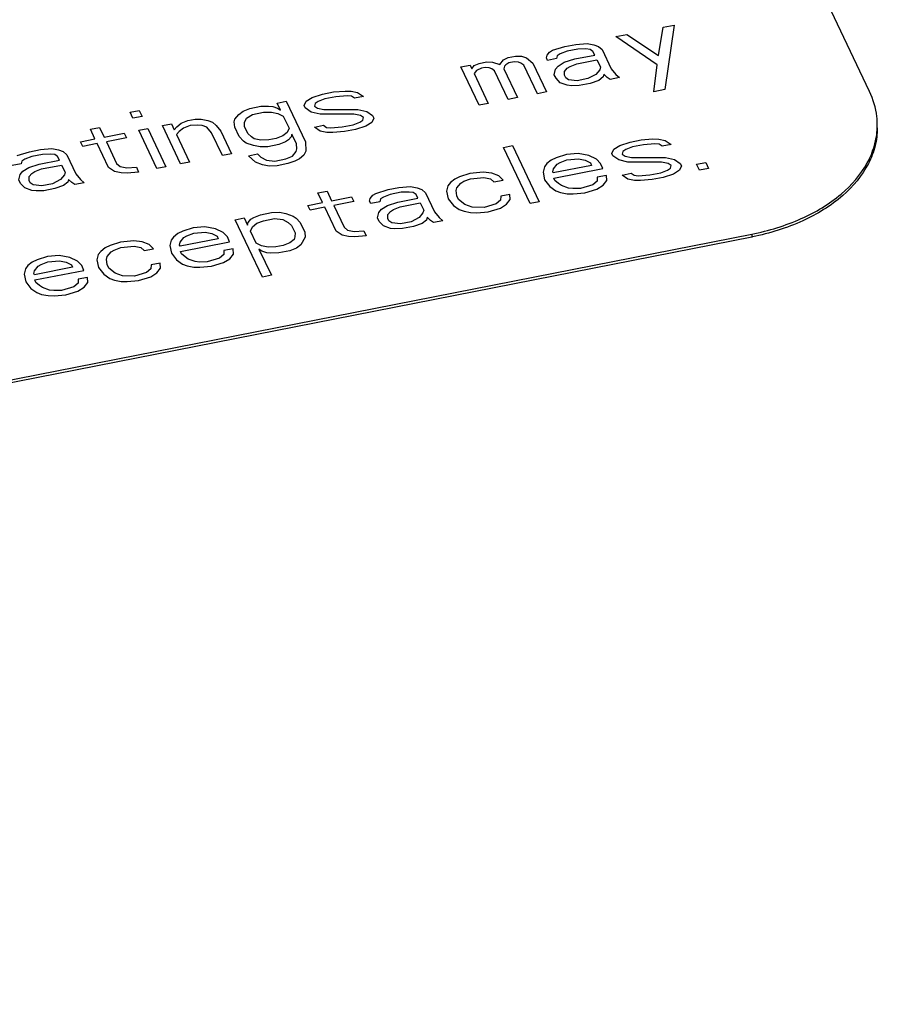
# Paper-space layout '10004648115_1_3' of a CAD drawing. Units: inches. Extents: x 0 to 34, y 0 to 22.
# Drawn here: x 16.2 to 16.8, y 16 to 16.8 of the extents above; entities that cross this region are included whole.
import ezdxf

# ---------------------------------------------------------------- set-up
doc = ezdxf.new("R2010")
doc.units = ezdxf.units.IN
doc.header["$LTSCALE"] = 1.87
doc.header["$MEASUREMENT"] = 0
doc.layers.get('0').update_dxf_attribs({"linetype": 'CONTINUOUS'})

psp = doc.layouts.new('10004648115_1_3')

# ---------------------------------------------------------------- linework, layer by layer
at = {"color": 7, "linetype": 'CONTINUOUS'}
for p, q in [((16.82694, 16.7141), (16.5375, 17.32266)), ((16.67251, 16.74054), (16.67577, 16.76128)), ((16.67577, 16.76128), (16.68377, 16.76285)), ((16.68377, 16.76285), (16.67708, 16.7156)), ((16.6411, 16.75447), (16.6491, 16.75604)), ((16.67142, 16.73363), (16.6411, 16.75447)), ((16.6491, 16.75604), (16.67251, 16.74054)), ((16.59076, 16.74075), (16.59259, 16.74302)), ((16.59259, 16.74302), (16.59484, 16.74442)), ((16.59484, 16.74442), (16.60376, 16.74713)), ((16.60543, 16.74363), (16.60051, 16.74171)), ((16.60376, 16.74713), (16.61176, 16.7487)), ((16.61343, 16.7452), (16.60543, 16.74363)), ((16.61176, 16.7487), (16.62018, 16.7494)), ((16.61918, 16.74537), (16.61343, 16.7452)), ((16.62226, 16.74502), (16.61918, 16.74537)), ((16.62018, 16.7494), (16.62501, 16.74843)), ((16.62443, 16.74353), (16.62226, 16.74502)), ((16.62568, 16.74091), (16.62443, 16.74353)), ((16.62501, 16.74843), (16.62851, 16.74721)), ((16.62851, 16.74721), (16.63109, 16.74484)), ((16.63109, 16.74484), (16.63775, 16.73084)), ((16.54109, 16.73481), (16.54642, 16.73586)), ((16.54642, 16.73586), (16.55084, 16.73577)), ((16.55084, 16.73577), (16.55609, 16.73393)), ((16.55609, 16.73393), (16.55884, 16.73735)), ((16.55884, 16.73735), (16.56242, 16.73901)), ((16.56242, 16.73901), (16.56776, 16.74005)), ((16.56676, 16.73603), (16.56276, 16.73524)), ((16.56984, 16.73568), (16.56676, 16.73603)), ((16.56776, 16.74005), (16.57217, 16.73997)), ((16.57159, 16.73506), (16.56984, 16.73568)), ((16.57217, 16.73997), (16.57567, 16.73874)), ((16.57567, 16.73874), (16.58042, 16.73489)), ((16.59026, 16.73873), (16.59076, 16.74075)), ((16.59109, 16.73698), (16.59026, 16.73873)), ((16.59776, 16.73829), (16.59109, 16.73698)), ((16.59826, 16.74031), (16.59776, 16.73829)), ((16.60051, 16.74171), (16.59826, 16.74031)), ((16.60342, 16.73558), (16.61101, 16.73803)), ((16.61101, 16.73803), (16.62568, 16.74091)), ((16.61267, 16.73452), (16.62734, 16.73741)), ((16.62734, 16.73741), (16.62984, 16.73215)), ((16.52776, 16.73219), (16.53442, 16.7335)), ((16.54108, 16.70418), (16.52776, 16.73219)), ((16.53442, 16.7335), (16.53567, 16.73088)), ((16.53567, 16.73088), (16.53751, 16.73315)), ((16.53917, 16.72965), (16.53734, 16.72738)), ((16.53751, 16.73315), (16.54109, 16.73481)), ((16.54275, 16.73131), (16.53917, 16.72965)), ((16.54542, 16.73184), (16.54275, 16.73131)), ((16.5485, 16.73149), (16.54542, 16.73184)), ((16.55025, 16.73087), (16.5485, 16.73149)), ((16.55242, 16.72938), (16.55025, 16.73087)), ((16.56241, 16.70838), (16.55242, 16.72938)), ((16.55959, 16.73271), (16.55909, 16.73069)), ((16.55909, 16.73069), (16.56908, 16.70969)), ((16.56051, 16.73384), (16.55959, 16.73271)), ((16.56276, 16.73524), (16.56051, 16.73384)), ((16.57376, 16.73358), (16.57159, 16.73506)), ((16.58375, 16.71257), (16.57376, 16.73358)), ((16.58042, 16.73489), (16.59042, 16.71388)), ((16.59609, 16.72648), (16.59709, 16.7305)), ((16.59709, 16.7305), (16.59892, 16.73278)), ((16.59892, 16.73278), (16.60342, 16.73558)), ((16.60359, 16.72604), (16.60367, 16.72893)), ((16.60367, 16.72893), (16.6055, 16.7312)), ((16.6055, 16.7312), (16.60776, 16.7326)), ((16.60776, 16.7326), (16.61267, 16.73452)), ((16.62934, 16.73014), (16.62659, 16.72673)), ((16.62984, 16.73215), (16.62934, 16.73014)), ((16.63775, 16.73084), (16.64117, 16.72672)), ((16.66908, 16.71402), (16.67142, 16.73363)), ((16.53734, 16.72738), (16.54775, 16.70549)), ((16.59734, 16.72385), (16.59609, 16.72648)), ((16.60033, 16.72061), (16.59734, 16.72385)), ((16.60442, 16.72429), (16.60359, 16.72604)), ((16.60659, 16.7228), (16.60442, 16.72429)), ((16.61275, 16.7221), (16.60659, 16.7228)), ((16.62075, 16.72367), (16.61275, 16.7221)), ((16.62659, 16.72673), (16.62075, 16.72367)), ((16.62867, 16.72235), (16.62242, 16.72017)), ((16.63184, 16.72489), (16.62867, 16.72235)), ((16.63234, 16.7269), (16.63184, 16.72489)), ((16.63492, 16.72454), (16.63234, 16.7269)), ((16.63709, 16.72305), (16.63492, 16.72454)), ((16.64375, 16.72436), (16.63709, 16.72305)), ((16.64117, 16.72672), (16.64375, 16.72436)), ((16.43442, 16.71385), (16.44283, 16.71455)), ((16.44283, 16.71455), (16.44725, 16.71446)), ((16.44725, 16.71446), (16.45208, 16.71349)), ((16.60558, 16.71877), (16.60033, 16.72061)), ((16.60867, 16.71842), (16.60558, 16.71877)), ((16.61442, 16.71859), (16.60867, 16.71842)), ((16.62242, 16.72017), (16.61442, 16.71859)), ((16.67708, 16.7156), (16.66908, 16.71402)), ((16.39308, 16.70573), (16.39975, 16.70704)), ((16.39975, 16.70704), (16.4139, 16.67728)), ((16.41291, 16.70388), (16.41433, 16.70703)), ((16.41433, 16.70703), (16.41883, 16.70983)), ((16.41883, 16.70983), (16.42641, 16.71228)), ((16.42316, 16.70685), (16.42091, 16.70545)), ((16.42808, 16.70878), (16.42316, 16.70685)), ((16.42641, 16.71228), (16.43442, 16.71385)), ((16.43608, 16.71035), (16.42808, 16.70878)), ((16.4445, 16.71105), (16.43608, 16.71035)), ((16.44758, 16.71069), (16.4445, 16.71105)), ((16.44975, 16.70921), (16.44758, 16.71069)), ((16.45641, 16.71052), (16.44975, 16.70921)), ((16.45208, 16.71349), (16.45641, 16.71052)), ((16.56908, 16.70969), (16.56241, 16.70838)), ((16.59042, 16.71388), (16.58375, 16.71257)), ((16.28549, 16.69894), (16.29216, 16.70025)), ((16.29216, 16.70025), (16.29424, 16.69588)), ((16.36499, 16.69734), (16.36816, 16.69987)), ((16.36816, 16.69987), (16.37308, 16.7018)), ((16.37308, 16.7018), (16.38108, 16.70337)), ((16.38108, 16.70337), (16.38683, 16.70354)), ((16.38683, 16.70354), (16.38991, 16.70319)), ((16.38991, 16.70319), (16.39341, 16.70196)), ((16.39558, 16.70047), (16.39308, 16.70573)), ((16.39341, 16.70196), (16.39558, 16.70047)), ((16.41374, 16.70213), (16.41291, 16.70388)), ((16.41808, 16.69915), (16.41374, 16.70213)), ((16.42091, 16.70545), (16.42041, 16.70344)), ((16.42041, 16.70344), (16.42258, 16.70195)), ((16.42258, 16.70195), (16.42741, 16.70099)), ((16.42741, 16.70099), (16.45216, 16.70107)), ((16.45216, 16.70107), (16.45874, 16.69949)), ((16.54775, 16.70549), (16.54108, 16.70418)), ((16.28757, 16.69456), (16.28549, 16.69894)), ((16.29424, 16.69588), (16.28757, 16.69456)), ((16.32282, 16.69096), (16.32774, 16.69289)), ((16.32774, 16.69289), (16.33307, 16.69393)), ((16.33307, 16.69393), (16.33749, 16.69385)), ((16.33749, 16.69385), (16.34232, 16.69288)), ((16.34232, 16.69288), (16.34582, 16.69165)), ((16.36174, 16.69191), (16.36224, 16.69392)), ((16.36224, 16.69392), (16.36499, 16.69734)), ((16.36924, 16.69147), (16.37066, 16.69462)), ((16.37066, 16.69462), (16.37516, 16.69742)), ((16.37516, 16.69742), (16.38316, 16.69899)), ((16.38316, 16.69899), (16.38891, 16.69916)), ((16.38891, 16.69916), (16.39374, 16.6982)), ((16.39374, 16.6982), (16.39766, 16.6961)), ((16.39766, 16.6961), (16.40182, 16.68734)), ((16.42466, 16.69758), (16.41808, 16.69915)), ((16.44941, 16.69765), (16.42466, 16.69758)), ((16.45424, 16.69669), (16.44941, 16.69765)), ((16.45366, 16.69179), (16.45591, 16.69319)), ((16.45641, 16.6952), (16.45424, 16.69669)), ((16.45591, 16.69319), (16.45641, 16.6952)), ((16.45874, 16.69949), (16.46308, 16.69651)), ((16.46391, 16.69476), (16.46249, 16.69161)), ((16.46308, 16.69651), (16.46391, 16.69476)), ((16.25641, 16.68653), (16.26307, 16.68784)), ((16.25974, 16.67952), (16.25641, 16.68653)), ((16.26307, 16.68784), (16.2664, 16.68083)), ((16.29174, 16.68581), (16.29841, 16.68712)), ((16.30506, 16.6578), (16.29174, 16.68581)), ((16.29841, 16.68712), (16.31173, 16.65911)), ((16.30907, 16.68922), (16.31574, 16.69053)), ((16.3224, 16.66121), (16.30907, 16.68922)), ((16.31574, 16.69053), (16.31782, 16.68615)), ((16.31782, 16.68615), (16.31966, 16.68843)), ((16.31966, 16.68843), (16.32282, 16.69096)), ((16.32449, 16.68746), (16.32132, 16.68492)), ((16.32941, 16.68939), (16.32449, 16.68746)), ((16.33516, 16.68956), (16.32941, 16.68939)), ((16.33824, 16.68921), (16.33516, 16.68956)), ((16.34174, 16.68798), (16.33824, 16.68921)), ((16.34515, 16.68387), (16.34174, 16.68798)), ((16.34582, 16.69165), (16.34841, 16.68929)), ((16.34841, 16.68929), (16.35182, 16.68518)), ((16.35182, 16.68518), (16.35973, 16.66854)), ((16.36207, 16.68815), (16.36174, 16.69191)), ((16.3654, 16.68114), (16.36207, 16.68815)), ((16.36916, 16.68858), (16.36924, 16.69147)), ((16.37165, 16.68333), (16.36916, 16.68858)), ((16.40182, 16.68734), (16.4004, 16.68419)), ((16.42041, 16.68813), (16.42707, 16.68944)), ((16.42474, 16.68515), (16.42041, 16.68813)), ((16.42957, 16.68418), (16.42474, 16.68515)), ((16.42707, 16.68944), (16.42924, 16.68795)), ((16.42924, 16.68795), (16.43232, 16.6876)), ((16.43232, 16.6876), (16.44074, 16.68829)), ((16.44074, 16.68829), (16.44874, 16.68986)), ((16.4504, 16.68636), (16.4424, 16.68479)), ((16.44874, 16.68986), (16.45366, 16.69179)), ((16.45799, 16.68881), (16.4504, 16.68636)), ((16.46249, 16.69161), (16.45799, 16.68881)), ((16.24907, 16.67743), (16.25974, 16.67952)), ((16.2664, 16.68083), (16.28107, 16.68372)), ((16.28274, 16.68021), (16.26807, 16.67733)), ((16.28107, 16.68372), (16.28274, 16.68021)), ((16.32132, 16.68492), (16.31949, 16.68265)), ((16.31949, 16.68265), (16.32906, 16.66252)), ((16.35306, 16.66723), (16.34515, 16.68387)), ((16.3684, 16.67791), (16.3654, 16.68114)), ((16.37424, 16.68097), (16.37165, 16.68333)), ((16.3764, 16.67948), (16.37424, 16.68097)), ((16.38124, 16.67851), (16.3764, 16.67948)), ((16.38699, 16.67869), (16.38124, 16.67851)), ((16.39232, 16.67973), (16.38699, 16.67869)), ((16.39724, 16.68166), (16.39232, 16.67973)), ((16.4004, 16.68419), (16.39724, 16.68166)), ((16.40157, 16.67868), (16.39932, 16.67728)), ((16.4034, 16.68096), (16.40157, 16.67868)), ((16.4039, 16.68297), (16.4034, 16.68096)), ((16.40723, 16.67596), (16.4039, 16.68297)), ((16.43399, 16.68409), (16.42957, 16.68418)), ((16.4424, 16.68479), (16.43399, 16.68409)), ((16.65171, 16.67716), (16.65971, 16.67874)), ((16.65971, 16.67874), (16.66812, 16.67943)), ((16.66812, 16.67943), (16.67254, 16.67934)), ((16.67254, 16.67934), (16.67737, 16.67838)), ((16.67737, 16.67838), (16.6817, 16.6754)), ((16.21173, 16.67009), (16.21973, 16.67166)), ((16.21973, 16.67166), (16.22815, 16.67236)), ((16.22815, 16.67236), (16.23298, 16.67139)), ((16.23298, 16.67139), (16.23648, 16.67017)), ((16.25073, 16.67392), (16.24907, 16.67743)), ((16.2614, 16.67602), (16.25073, 16.67392)), ((16.26973, 16.65851), (16.2614, 16.67602)), ((16.26807, 16.67733), (16.27556, 16.66157)), ((16.37057, 16.67642), (16.3684, 16.67791)), ((16.37582, 16.67458), (16.37057, 16.67642)), ((16.38065, 16.67361), (16.37582, 16.67458)), ((16.3864, 16.67379), (16.38065, 16.67361)), ((16.3944, 16.67536), (16.3864, 16.67379)), ((16.39932, 16.67728), (16.3944, 16.67536)), ((16.40707, 16.67019), (16.40757, 16.6722)), ((16.40757, 16.6722), (16.40723, 16.67596)), ((16.4139, 16.67728), (16.41415, 16.67062)), ((16.55879, 16.67326), (16.56545, 16.67457)), ((16.57836, 16.63212), (16.55879, 16.67326)), ((16.56545, 16.67457), (16.58502, 16.63343)), ((16.6382, 16.66877), (16.63962, 16.67192)), ((16.63962, 16.67192), (16.64412, 16.67472)), ((16.64412, 16.67472), (16.65171, 16.67716)), ((16.64845, 16.67174), (16.6462, 16.67034)), ((16.65337, 16.67366), (16.64845, 16.67174)), ((16.66137, 16.67523), (16.65337, 16.67366)), ((16.66979, 16.67593), (16.66137, 16.67523)), ((16.67287, 16.67558), (16.66979, 16.67593)), ((16.67504, 16.67409), (16.67287, 16.67558)), ((16.6817, 16.6754), (16.67504, 16.67409)), ((16.20281, 16.66738), (16.21173, 16.67009)), ((16.20848, 16.66466), (16.20623, 16.66326)), ((16.2134, 16.66659), (16.20848, 16.66466)), ((16.2214, 16.66816), (16.2134, 16.66659)), ((16.21898, 16.66098), (16.23365, 16.66387)), ((16.22715, 16.66833), (16.2214, 16.66816)), ((16.23023, 16.66798), (16.22715, 16.66833)), ((16.2324, 16.66649), (16.23023, 16.66798)), ((16.23365, 16.66387), (16.2324, 16.66649)), ((16.23648, 16.67017), (16.23906, 16.6678)), ((16.23906, 16.6678), (16.24573, 16.6538)), ((16.35973, 16.66854), (16.35306, 16.66723)), ((16.37206, 16.66714), (16.37873, 16.66845)), ((16.37723, 16.66241), (16.37206, 16.66714)), ((16.37873, 16.66845), (16.38131, 16.66609)), ((16.38131, 16.66609), (16.38523, 16.66398)), ((16.38523, 16.66398), (16.3914, 16.66328)), ((16.3914, 16.66328), (16.3994, 16.66485)), ((16.3994, 16.66485), (16.40431, 16.66678)), ((16.40431, 16.66678), (16.40707, 16.67019)), ((16.40956, 16.66494), (16.40598, 16.66328)), ((16.41273, 16.66747), (16.40956, 16.66494)), ((16.41415, 16.67062), (16.41273, 16.66747)), ((16.59387, 16.66388), (16.5907, 16.66135)), ((16.59745, 16.66554), (16.59387, 16.66388)), ((16.60504, 16.66799), (16.59745, 16.66554)), ((16.60045, 16.6623), (16.60537, 16.66423)), ((16.61345, 16.66869), (16.60504, 16.66799)), ((16.60537, 16.66423), (16.61378, 16.66493)), ((16.62137, 16.66737), (16.61345, 16.66869)), ((16.61378, 16.66493), (16.61862, 16.66396)), ((16.61862, 16.66396), (16.62253, 16.66186)), ((16.62703, 16.66466), (16.62137, 16.66737)), ((16.63003, 16.66142), (16.62703, 16.66466)), ((16.63904, 16.66702), (16.6382, 16.66877)), ((16.64337, 16.66404), (16.63904, 16.66702)), ((16.64995, 16.66246), (16.64337, 16.66404)), ((16.6462, 16.67034), (16.6457, 16.66833)), ((16.6457, 16.66833), (16.64787, 16.66684)), ((16.64787, 16.66684), (16.6527, 16.66587)), ((16.6527, 16.66587), (16.67745, 16.66595)), ((16.67745, 16.66595), (16.68403, 16.66437)), ((16.68403, 16.66437), (16.68837, 16.6614)), ((16.20573, 16.66125), (16.19906, 16.65994)), ((16.20623, 16.66326), (16.20573, 16.66125)), ((16.20689, 16.65574), (16.21139, 16.65854)), ((16.21139, 16.65854), (16.21898, 16.66098)), ((16.21573, 16.65556), (16.22064, 16.65748)), ((16.22064, 16.65748), (16.23531, 16.66037)), ((16.23531, 16.66037), (16.23781, 16.65511)), ((16.27406, 16.65554), (16.26973, 16.65851)), ((16.27556, 16.66157), (16.27814, 16.65921)), ((16.27814, 16.65921), (16.28298, 16.65825)), ((16.28298, 16.65825), (16.29006, 16.65868)), ((16.29006, 16.65868), (16.29173, 16.65518)), ((16.31173, 16.65911), (16.30506, 16.6578)), ((16.32906, 16.66252), (16.3224, 16.66121)), ((16.38248, 16.66057), (16.37723, 16.66241)), ((16.38731, 16.65961), (16.38248, 16.66057)), ((16.39306, 16.65978), (16.38731, 16.65961)), ((16.40106, 16.66135), (16.39306, 16.65978)), ((16.40598, 16.66328), (16.40106, 16.66135)), ((16.58887, 16.65907), (16.58786, 16.65505)), ((16.5907, 16.66135), (16.58887, 16.65907)), ((16.59495, 16.65548), (16.59545, 16.65749)), ((16.62337, 16.66011), (16.59536, 16.65461)), ((16.59545, 16.65749), (16.5982, 16.66091)), ((16.5957, 16.65084), (16.6317, 16.65792)), ((16.5982, 16.66091), (16.60045, 16.6623)), ((16.62253, 16.66186), (16.62337, 16.66011)), ((16.6317, 16.65792), (16.63003, 16.66142)), ((16.6747, 16.66254), (16.64995, 16.66246)), ((16.67403, 16.65475), (16.67895, 16.65667)), ((16.67953, 16.66157), (16.6747, 16.66254)), ((16.67895, 16.65667), (16.6812, 16.65807)), ((16.6817, 16.66009), (16.67953, 16.66157)), ((16.6812, 16.65807), (16.6817, 16.66009)), ((16.68778, 16.6565), (16.68328, 16.6537)), ((16.6892, 16.65965), (16.68778, 16.6565)), ((16.68837, 16.6614), (16.6892, 16.65965)), ((16.70028, 16.66087), (16.70695, 16.66218)), ((16.70236, 16.65649), (16.70028, 16.66087)), ((16.70903, 16.6578), (16.70236, 16.65649)), ((16.70695, 16.66218), (16.70903, 16.6578)), ((16.20406, 16.64944), (16.20506, 16.65346)), ((16.20531, 16.64681), (16.20406, 16.64944)), ((16.20506, 16.65346), (16.20689, 16.65574)), ((16.21156, 16.649), (16.21164, 16.65188)), ((16.21164, 16.65188), (16.21348, 16.65416)), ((16.21348, 16.65416), (16.21573, 16.65556)), ((16.23456, 16.64969), (16.22872, 16.64663)), ((16.23731, 16.6531), (16.23456, 16.64969)), ((16.23781, 16.65511), (16.23731, 16.6531)), ((16.24031, 16.64986), (16.23981, 16.64785)), ((16.24289, 16.6475), (16.24031, 16.64986)), ((16.24573, 16.6538), (16.24914, 16.64968)), ((16.24914, 16.64968), (16.25172, 16.64732)), ((16.27889, 16.65457), (16.27406, 16.65554)), ((16.28331, 16.65448), (16.27889, 16.65457)), ((16.29173, 16.65518), (16.28331, 16.65448)), ((16.5232, 16.64999), (16.52003, 16.64746)), ((16.52678, 16.65166), (16.5232, 16.64999)), ((16.53436, 16.6541), (16.52678, 16.65166)), ((16.52978, 16.64842), (16.5347, 16.65034)), ((16.54411, 16.65506), (16.53436, 16.6541)), ((16.5347, 16.65034), (16.54445, 16.6513)), ((16.55028, 16.65436), (16.54411, 16.65506)), ((16.54445, 16.6513), (16.54928, 16.65033)), ((16.54928, 16.65033), (16.55186, 16.64797)), ((16.55553, 16.65252), (16.55028, 16.65436)), ((16.55186, 16.64797), (16.55853, 16.64928)), ((16.55853, 16.64928), (16.55553, 16.65252)), ((16.58786, 16.65505), (16.58903, 16.64953)), ((16.58903, 16.64953), (16.59286, 16.64454)), ((16.59536, 16.65461), (16.59495, 16.65548)), ((16.59653, 16.64909), (16.5957, 16.65084)), ((16.59911, 16.64673), (16.59653, 16.64909)), ((16.62753, 16.65135), (16.62744, 16.64847)), ((16.6342, 16.65266), (16.62753, 16.65135)), ((16.63453, 16.6489), (16.6342, 16.65266)), ((16.6457, 16.65301), (16.65236, 16.65432)), ((16.65003, 16.65003), (16.6457, 16.65301)), ((16.65486, 16.64907), (16.65003, 16.65003)), ((16.65236, 16.65432), (16.65453, 16.65283)), ((16.65453, 16.65283), (16.65761, 16.65248)), ((16.65761, 16.65248), (16.66603, 16.65318)), ((16.6677, 16.64968), (16.65928, 16.64898)), ((16.66603, 16.65318), (16.67403, 16.65475)), ((16.6757, 16.65125), (16.6677, 16.64968)), ((16.68328, 16.6537), (16.6757, 16.65125)), ((16.20831, 16.64357), (16.20531, 16.64681)), ((16.21356, 16.64173), (16.20831, 16.64357)), ((16.21239, 16.64725), (16.21156, 16.649)), ((16.21456, 16.64576), (16.21239, 16.64725)), ((16.22072, 16.64505), (16.21456, 16.64576)), ((16.22872, 16.64663), (16.22072, 16.64505)), ((16.23039, 16.64313), (16.22239, 16.64155)), ((16.23664, 16.64531), (16.23039, 16.64313)), ((16.23981, 16.64785), (16.23664, 16.64531)), ((16.24506, 16.64601), (16.24289, 16.6475)), ((16.25172, 16.64732), (16.24506, 16.64601)), ((16.46544, 16.6396), (16.47436, 16.64231)), ((16.47436, 16.64231), (16.48236, 16.64388)), ((16.48236, 16.64388), (16.49078, 16.64458)), ((16.49078, 16.64458), (16.49561, 16.64362)), ((16.49561, 16.64362), (16.49911, 16.64239)), ((16.49911, 16.64239), (16.50169, 16.64003)), ((16.51819, 16.64518), (16.51719, 16.64116)), ((16.52003, 16.64746), (16.51819, 16.64518)), ((16.52428, 16.64159), (16.52478, 16.6436)), ((16.52478, 16.6436), (16.52753, 16.64702)), ((16.52753, 16.64702), (16.52978, 16.64842)), ((16.59286, 16.64454), (16.59719, 16.64156)), ((16.60128, 16.64524), (16.59911, 16.64673)), ((16.60653, 16.6434), (16.60128, 16.64524)), ((16.60961, 16.64305), (16.60653, 16.6434)), ((16.61536, 16.64322), (16.60961, 16.64305)), ((16.62428, 16.64593), (16.61536, 16.64322)), ((16.61836, 16.63998), (16.62728, 16.64269)), ((16.62744, 16.64847), (16.62428, 16.64593)), ((16.62728, 16.64269), (16.63178, 16.64549)), ((16.63178, 16.64549), (16.63453, 16.6489)), ((16.65928, 16.64898), (16.65486, 16.64907)), ((16.21664, 16.64138), (16.21356, 16.64173)), ((16.22239, 16.64155), (16.21664, 16.64138)), ((16.42303, 16.63988), (16.42969, 16.64119)), ((16.42636, 16.63288), (16.42303, 16.63988)), ((16.42969, 16.64119), (16.43302, 16.63419)), ((16.43302, 16.63419), (16.44769, 16.63707)), ((16.44769, 16.63707), (16.44936, 16.63357)), ((16.46086, 16.63391), (16.46136, 16.63593)), ((16.46136, 16.63593), (16.46319, 16.6382)), ((16.46319, 16.6382), (16.46544, 16.6396)), ((16.46886, 16.63549), (16.46836, 16.63347)), ((16.47111, 16.63689), (16.46886, 16.63549)), ((16.47602, 16.63881), (16.47111, 16.63689)), ((16.48403, 16.64038), (16.47602, 16.63881)), ((16.48161, 16.63321), (16.49627, 16.63609)), ((16.48978, 16.64056), (16.48403, 16.64038)), ((16.49286, 16.6402), (16.48978, 16.64056)), ((16.49502, 16.63872), (16.49286, 16.6402)), ((16.49627, 16.63609), (16.49502, 16.63872)), ((16.50169, 16.64003), (16.50835, 16.62602)), ((16.51719, 16.64116), (16.51836, 16.63564)), ((16.51836, 16.63564), (16.52219, 16.63065)), ((16.52461, 16.63783), (16.52428, 16.64159)), ((16.52586, 16.6352), (16.52461, 16.63783)), ((16.53061, 16.63135), (16.52586, 16.6352)), ((16.55686, 16.63747), (16.55677, 16.63458)), ((16.56352, 16.63878), (16.55686, 16.63747)), ((16.56111, 16.6316), (16.56386, 16.63501)), ((16.56386, 16.63501), (16.56352, 16.63878)), ((16.59719, 16.64156), (16.60069, 16.64034)), ((16.60069, 16.64034), (16.60552, 16.63937)), ((16.60552, 16.63937), (16.60994, 16.63928)), ((16.60994, 16.63928), (16.61836, 16.63998)), ((16.41569, 16.63078), (16.42636, 16.63288)), ((16.41735, 16.62728), (16.41569, 16.63078)), ((16.42802, 16.62938), (16.41735, 16.62728)), ((16.43635, 16.61187), (16.42802, 16.62938)), ((16.44936, 16.63357), (16.43469, 16.63069)), ((16.43469, 16.63069), (16.44218, 16.61493)), ((16.46169, 16.63216), (16.46086, 16.63391)), ((16.46836, 16.63347), (16.46169, 16.63216)), ((16.46769, 16.62569), (16.46952, 16.62796)), ((16.46952, 16.62796), (16.47402, 16.63076)), ((16.47402, 16.63076), (16.48161, 16.63321)), ((16.4761, 16.62638), (16.47835, 16.62778)), ((16.47835, 16.62778), (16.48327, 16.62971)), ((16.48327, 16.62971), (16.49794, 16.63259)), ((16.49794, 16.63259), (16.50044, 16.62734)), ((16.52219, 16.63065), (16.52652, 16.62768)), ((16.52652, 16.62768), (16.53002, 16.62645)), ((16.53585, 16.62951), (16.53061, 16.63135)), ((16.54469, 16.62933), (16.53585, 16.62951)), ((16.55361, 16.63204), (16.54469, 16.62933)), ((16.54769, 16.62609), (16.5566, 16.6288)), ((16.55677, 16.63458), (16.55361, 16.63204)), ((16.5566, 16.6288), (16.56111, 16.6316)), ((16.58502, 16.63343), (16.57836, 16.63212)), ((16.36235, 16.6203), (16.36902, 16.62161)), ((16.38234, 16.57828), (16.36235, 16.6203)), ((16.36902, 16.62161), (16.37152, 16.61636)), ((16.37202, 16.61837), (16.37385, 16.62065)), ((16.37385, 16.62065), (16.3761, 16.62204)), ((16.3761, 16.62204), (16.38102, 16.62397)), ((16.38102, 16.62397), (16.38902, 16.62554)), ((16.3831, 16.61959), (16.3911, 16.62116)), ((16.38902, 16.62554), (16.39477, 16.62571)), ((16.3911, 16.62116), (16.39727, 16.62046)), ((16.39477, 16.62571), (16.3996, 16.62475)), ((16.39727, 16.62046), (16.40118, 16.61836)), ((16.3996, 16.62475), (16.40485, 16.62291)), ((16.40485, 16.62291), (16.40702, 16.62142)), ((16.40702, 16.62142), (16.41002, 16.61818)), ((16.46669, 16.62166), (16.46769, 16.62569)), ((16.46793, 16.61903), (16.46669, 16.62166)), ((16.47418, 16.62122), (16.47427, 16.62411)), ((16.47502, 16.61947), (16.47418, 16.62122)), ((16.47427, 16.62411), (16.4761, 16.62638)), ((16.49719, 16.62191), (16.49135, 16.61885)), ((16.49994, 16.62532), (16.49719, 16.62191)), ((16.50044, 16.62734), (16.49994, 16.62532)), ((16.50294, 16.62208), (16.50243, 16.62007)), ((16.50552, 16.61972), (16.50294, 16.62208)), ((16.50835, 16.62602), (16.51177, 16.62191)), ((16.51177, 16.62191), (16.51435, 16.61954)), ((16.53002, 16.62645), (16.53485, 16.62548)), ((16.53485, 16.62548), (16.53927, 16.6254)), ((16.53927, 16.6254), (16.54769, 16.62609)), ((16.33168, 16.61427), (16.3241, 16.61182)), ((16.3401, 16.61497), (16.33168, 16.61427)), ((16.34802, 16.61365), (16.3401, 16.61497)), ((16.35368, 16.61094), (16.34802, 16.61365)), ((16.37152, 16.61636), (16.37202, 16.61837)), ((16.3736, 16.61198), (16.37502, 16.61513)), ((16.37502, 16.61513), (16.37818, 16.61767)), ((16.37818, 16.61767), (16.3831, 16.61959)), ((16.40118, 16.61836), (16.40377, 16.616)), ((16.40377, 16.616), (16.40626, 16.61074)), ((16.41002, 16.61818), (16.41335, 16.61118)), ((16.44218, 16.61493), (16.44477, 16.61257)), ((16.47093, 16.61579), (16.46793, 16.61903)), ((16.47618, 16.61395), (16.47093, 16.61579)), ((16.47718, 16.61798), (16.47502, 16.61947)), ((16.47927, 16.6136), (16.47618, 16.61395)), ((16.48335, 16.61728), (16.47718, 16.61798)), ((16.48502, 16.61378), (16.47927, 16.6136)), ((16.49135, 16.61885), (16.48335, 16.61728)), ((16.49302, 16.61535), (16.48502, 16.61378)), ((16.49927, 16.61753), (16.49302, 16.61535)), ((16.50243, 16.62007), (16.49927, 16.61753)), ((16.50768, 16.61823), (16.50552, 16.61972)), ((16.51435, 16.61954), (16.50768, 16.61823)), ((13.88128, 16.04784), (16.74063, 16.60976)), ((13.88128, 16.04573), (16.74063, 16.60765)), ((16.31735, 16.60763), (16.31551, 16.60535)), ((16.32051, 16.61016), (16.31735, 16.60763)), ((16.3241, 16.61182), (16.32051, 16.61016)), ((16.35001, 16.60639), (16.32201, 16.60089)), ((16.3221, 16.60377), (16.32485, 16.60719)), ((16.32485, 16.60719), (16.3271, 16.60859)), ((16.3271, 16.60859), (16.33201, 16.61051)), ((16.33201, 16.61051), (16.34043, 16.61121)), ((16.34043, 16.61121), (16.34526, 16.61024)), ((16.34526, 16.61024), (16.34918, 16.60814)), ((16.34918, 16.60814), (16.35001, 16.60639)), ((16.35668, 16.6077), (16.35368, 16.61094)), ((16.35835, 16.6042), (16.35668, 16.6077)), ((16.37776, 16.60323), (16.3736, 16.61198)), ((16.40568, 16.60584), (16.40251, 16.60331)), ((16.40618, 16.60786), (16.40568, 16.60584)), ((16.40626, 16.61074), (16.40618, 16.60786)), ((16.41368, 16.60741), (16.41043, 16.60199)), ((16.41335, 16.61118), (16.41368, 16.60741)), ((16.44068, 16.60889), (16.43635, 16.61187)), ((16.44551, 16.60793), (16.44068, 16.60889)), ((16.44477, 16.61257), (16.4496, 16.6116)), ((16.44993, 16.60784), (16.44551, 16.60793)), ((16.4496, 16.6116), (16.45668, 16.61204)), ((16.45835, 16.60854), (16.44993, 16.60784)), ((16.45668, 16.61204), (16.45835, 16.60854)), ((16.74063, 16.60976), (16.74063, 16.60765)), ((16.26718, 16.59968), (16.26401, 16.59714)), ((16.27076, 16.60134), (16.26718, 16.59968)), ((16.27835, 16.60379), (16.27076, 16.60134)), ((16.27376, 16.5981), (16.27868, 16.60003)), ((16.2881, 16.60475), (16.27835, 16.60379)), ((16.27868, 16.60003), (16.28843, 16.60099)), ((16.29426, 16.60405), (16.2881, 16.60475)), ((16.28843, 16.60099), (16.29326, 16.60002)), ((16.29326, 16.60002), (16.29584, 16.59766)), ((16.29951, 16.60221), (16.29426, 16.60405)), ((16.29584, 16.59766), (16.30251, 16.59897)), ((16.30251, 16.59897), (16.29951, 16.60221)), ((16.31551, 16.60535), (16.31451, 16.60133)), ((16.31451, 16.60133), (16.31568, 16.59581)), ((16.32159, 16.60176), (16.3221, 16.60377)), ((16.32201, 16.60089), (16.32159, 16.60176)), ((16.32234, 16.59712), (16.35835, 16.6042)), ((16.36084, 16.59895), (16.35418, 16.59764)), ((16.36118, 16.59518), (16.36084, 16.59895)), ((16.38168, 16.60113), (16.37776, 16.60323)), ((16.37984, 16.59885), (16.389, 16.57959)), ((16.38201, 16.59736), (16.37984, 16.59885)), ((16.38651, 16.60016), (16.38168, 16.60113)), ((16.39226, 16.60033), (16.38651, 16.60016)), ((16.39759, 16.60138), (16.39226, 16.60033)), ((16.40251, 16.60331), (16.39759, 16.60138)), ((16.40726, 16.59945), (16.40234, 16.59753)), ((16.41043, 16.60199), (16.40726, 16.59945)), ((16.22501, 16.59331), (16.21742, 16.59086)), ((16.23342, 16.59401), (16.22501, 16.59331)), ((16.24134, 16.59269), (16.23342, 16.59401)), ((16.24701, 16.58997), (16.24134, 16.59269)), ((16.26218, 16.59487), (16.26117, 16.59084)), ((16.26401, 16.59714), (16.26218, 16.59487)), ((16.26826, 16.59128), (16.26876, 16.59329)), ((16.26876, 16.59329), (16.27151, 16.5967)), ((16.27151, 16.5967), (16.27376, 16.5981)), ((16.31568, 16.59581), (16.31951, 16.59082)), ((16.32318, 16.59537), (16.32234, 16.59712)), ((16.32576, 16.59301), (16.32318, 16.59537)), ((16.32792, 16.59152), (16.32576, 16.59301)), ((16.33317, 16.58968), (16.32792, 16.59152)), ((16.35092, 16.59221), (16.34201, 16.5895)), ((16.35409, 16.59475), (16.35092, 16.59221)), ((16.35392, 16.58897), (16.35842, 16.59177)), ((16.35418, 16.59764), (16.35409, 16.59475)), ((16.35842, 16.59177), (16.36118, 16.59518)), ((16.38551, 16.59614), (16.38201, 16.59736)), ((16.38859, 16.59578), (16.38551, 16.59614)), ((16.39434, 16.59596), (16.38859, 16.59578)), ((16.40234, 16.59753), (16.39434, 16.59596)), ((16.20884, 16.58439), (16.20784, 16.58036)), ((16.21067, 16.58666), (16.20884, 16.58439)), ((16.21384, 16.5892), (16.21067, 16.58666)), ((16.21742, 16.59086), (16.21384, 16.5892)), ((16.24334, 16.58543), (16.21534, 16.57992)), ((16.21542, 16.58281), (16.21817, 16.58622)), ((16.21817, 16.58622), (16.22042, 16.58762)), ((16.22042, 16.58762), (16.22534, 16.58955)), ((16.22534, 16.58955), (16.23376, 16.59024)), ((16.23376, 16.59024), (16.23859, 16.58928)), ((16.23859, 16.58928), (16.24251, 16.58718)), ((16.24251, 16.58718), (16.24334, 16.58543)), ((16.25001, 16.58674), (16.24701, 16.58997)), ((16.25167, 16.58323), (16.25001, 16.58674)), ((16.26117, 16.59084), (16.26234, 16.58533)), ((16.26234, 16.58533), (16.26617, 16.58034)), ((16.26859, 16.58752), (16.26826, 16.59128)), ((16.26984, 16.58489), (16.26859, 16.58752)), ((16.27459, 16.58104), (16.26984, 16.58489)), ((16.30075, 16.58427), (16.29759, 16.58173)), ((16.30084, 16.58715), (16.30075, 16.58427)), ((16.30751, 16.58846), (16.30084, 16.58715)), ((16.30509, 16.58129), (16.30784, 16.5847)), ((16.30784, 16.5847), (16.30751, 16.58846)), ((16.31951, 16.59082), (16.32384, 16.58784)), ((16.32384, 16.58784), (16.32734, 16.58662)), ((16.32734, 16.58662), (16.33217, 16.58565)), ((16.33217, 16.58565), (16.33659, 16.58556)), ((16.33626, 16.58933), (16.33317, 16.58968)), ((16.34201, 16.5895), (16.33626, 16.58933)), ((16.33659, 16.58556), (16.34501, 16.58626)), ((16.34501, 16.58626), (16.35392, 16.58897)), ((16.20784, 16.58036), (16.209, 16.57485)), ((16.21492, 16.5808), (16.21542, 16.58281)), ((16.21534, 16.57992), (16.21492, 16.5808)), ((16.21567, 16.57616), (16.25167, 16.58323)), ((16.25417, 16.57798), (16.2475, 16.57667)), ((16.2545, 16.57422), (16.25417, 16.57798)), ((16.26617, 16.58034), (16.2705, 16.57736)), ((16.2705, 16.57736), (16.274, 16.57614)), ((16.27984, 16.5792), (16.27459, 16.58104)), ((16.28867, 16.57902), (16.27984, 16.5792)), ((16.29759, 16.58173), (16.28867, 16.57902)), ((16.29167, 16.57578), (16.30059, 16.57849)), ((16.30059, 16.57849), (16.30509, 16.58129)), ((16.389, 16.57959), (16.38234, 16.57828)), ((16.209, 16.57485), (16.21283, 16.56986)), ((16.21283, 16.56986), (16.21716, 16.56688)), ((16.2165, 16.57441), (16.21567, 16.57616)), ((16.21908, 16.57204), (16.2165, 16.57441)), ((16.22125, 16.57056), (16.21908, 16.57204)), ((16.2265, 16.56872), (16.22125, 16.57056)), ((16.24425, 16.57125), (16.23533, 16.56854)), ((16.24742, 16.57378), (16.24425, 16.57125)), ((16.24725, 16.56801), (16.25175, 16.57081)), ((16.2475, 16.57667), (16.24742, 16.57378)), ((16.25175, 16.57081), (16.2545, 16.57422)), ((16.274, 16.57614), (16.27883, 16.57517)), ((16.27883, 16.57517), (16.28325, 16.57508)), ((16.28325, 16.57508), (16.29167, 16.57578)), ((16.21716, 16.56688), (16.22066, 16.56565)), ((16.22066, 16.56565), (16.2255, 16.56469)), ((16.2255, 16.56469), (16.22991, 16.5646)), ((16.22958, 16.56836), (16.2265, 16.56872)), ((16.23533, 16.56854), (16.22958, 16.56836)), ((16.22991, 16.5646), (16.23833, 16.5653)), ((16.23833, 16.5653), (16.24725, 16.56801))]:
    psp.add_line(p, q, dxfattribs=at)
for centre, radius, start, end in [((16.77885, 16.68968), 0.05377, 357.7723, 359.99593), ((16.70485, 16.78976), 0.18559, 281.11806, 281.29527)]:
    psp.add_arc(centre, radius, start, end, dxfattribs=at)
for points, knots in [([(16.83262, 16.68967), (16.83262, 16.69174), (16.83214, 16.70014), (16.82966, 16.70838), (16.82694, 16.7141)], [0, 0, 0, 0, 0.246188, 1, 1, 1, 1]), ([(16.74063, 16.60976), (16.75309, 16.61221), (16.7764, 16.61928), (16.80604, 16.63681), (16.82361, 16.65677), (16.83096, 16.67431), (16.83241, 16.68321), (16.83258, 16.68759)], [0, 0, 0, 0, 0.295383, 0.561113, 0.792504, 0.898185, 1, 1, 1, 1]), ([(16.83262, 16.68756), (16.83262, 16.68313), (16.83148, 16.67407), (16.8246, 16.65613), (16.80723, 16.6356), (16.77741, 16.61756), (16.75383, 16.61028), (16.7412, 16.60776)], [0, 0, 0, 0, 0.101993, 0.207478, 0.43815, 0.703785, 1, 1, 1, 1])]:
    psp.add_open_spline(points, degree=3, knots=knots, dxfattribs=at)

doc.saveas('drawing.dxf')
